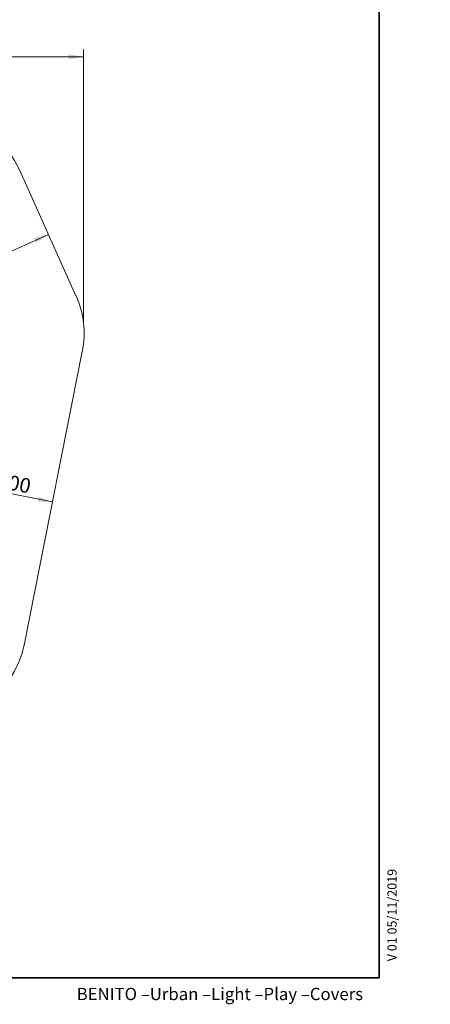
# Model space of a CAD drawing. Units: millimetres. Extents: x 20 to 208, y -14 to 287.
# Drawn here: x 141 to 208, y 6 to 166 of the extents above; entities that cross this region are included whole.
import ezdxf
from ezdxf.entities.mleader import LeaderData, LeaderLine
from ezdxf.enums import TextEntityAlignment as Align
from ezdxf.lldxf.tags import DXFTag
from ezdxf.math import Vec2, Vec3

# ---------------------------------------------------------------- set-up
doc = ezdxf.new("R2010")
doc.units = ezdxf.units.MM
for name, color, linetype in [('Default', 7, 'Continuous'), ('DV3_Default', 7, 'Continuous'), ('Predeterminado', 7, 'Continuous')]:
    doc.layers.add(name, color=color, linetype=linetype)
doc.styles.add('SEACAD_Arial', font='arial.ttf')
tags = doc.linetypes.add('HIDDEN2', pattern=[4.7625, 3.175, -1.5875]).pattern_tags.tags
tags[6:7] = [DXFTag(74, 4), DXFTag(75, 0), DXFTag(340, '0'), DXFTag(46, 0.0), DXFTag(50, 0.0), DXFTag(44, 0.0), DXFTag(45, 0.0)]
tags[4:5] = [DXFTag(74, 4), DXFTag(75, 0), DXFTag(340, '0'), DXFTag(46, 0.0), DXFTag(50, 0.0), DXFTag(44, 0.0), DXFTag(45, 0.0)]
doc.dimstyles.new('ISO', dxfattribs={"dimtxt": 2.4, "dimasz": 2.4, "dimexe": 1.2, "dimexo": 0, "dimgap": 0.6, "dimtad": 1, "dimdec": 0, "dimlfac": 100, "dimrnd": 10, "dimtxsty": 'SEACAD_Arial', "dimblk1": '_SE_FILLED', "dimblk2": '_SE_FILLED', "dimsah": 1, "dimcen": 1.2, "dimadec": 0, "dimazin": 0, "dimtfac": 0.5, "dimtdec": 4, "dimtmove": 0, "dimatfit": 3, "dimfxl": 1, "dimarcsym": 0})

# ---------------------------------------------------------------- blocks, each defined once
blk = doc.blocks.new('SE2')
at = {"layer": 'DV3_Default', "color": 7, "linetype": 'HIDDEN2', "lineweight": 18}
for p, q in [((141.39, 141.62), (150.55, 121.22)), ((151.58, 112.16), (142.1, 64.28))]:
    blk.add_line(p, q, dxfattribs=at)
at = {"layer": 'DV3_Default', "color": 7, "linetype": 'Continuous', "lineweight": 18}
blk.add_line((148.27, 95.44), (148.24, 95.3), dxfattribs=at)
at = {"layer": 'DV3_Default', "color": 7, "linetype": 'HIDDEN2', "lineweight": 18}
for centre, start, end in [((127.71, 135.48), 24.1823, 135), ((136.87, 115.08), 348.7962, 24.1823), ((127.38, 67.2), 258.7962, 348.7962)]:
    blk.add_arc(centre, 15, start, end, dxfattribs=at)
blk = doc.blocks.new('DMBLK29')
at = {"layer": 'Default', "linetype": 'Continuous', "lineweight": 20}
for points in [[(58.93, 160.57), (56.53, 160.17), (58.93, 159.77)], [(149.37, 160.57), (149.37, 159.77), (151.77, 160.17)]]:
    blk.add_hatch(color=7, dxfattribs=at).paths.add_polyline_path(points)
at = {"layer": 'Default', "color": 7, "linetype": 'Continuous', "lineweight": 20}
for p, q in [((56.53, 79.3), (56.53, 161.37)), ((151.77, 116.77), (151.77, 161.37)), ((56.53, 160.17), (151.77, 160.17))]:
    blk.add_line(p, q, dxfattribs=at)
at = {"layer": 'Default', "color": 7, "linetype": 'Continuous', "lineweight": 20, "style": 'SEACAD_Arial'}
blk.add_text('9520', height=2.4, dxfattribs=at).set_placement((100.39, 163.17), align=Align.TOP_LEFT)
blk = doc.blocks.new('_SE_FILLED')
at = {"color": 0}
blk.add_line((0, 0), (-1, 0), dxfattribs=at)
blk.add_solid([(0, 0), (-1, -0.1665), (-1, 0.1665), (0, 0)], dxfattribs=at)
blk = doc.blocks.new('DMBLK30')
at = {"layer": 'Default', "linetype": 'Continuous', "lineweight": 20}
for points in [[(143.71, 130.6), (144.04, 129.87), (146.06, 131.22)], [(129.84, 124.37), (127.82, 123.03), (130.17, 123.64)]]:
    blk.add_hatch(color=7, dxfattribs=at).paths.add_polyline_path(points)
at = {"layer": 'Default', "color": 7, "linetype": 'Continuous', "lineweight": 20}
for p, q in [((127.82, 123.03), (146.06, 131.22)), ((128.29, 121.96), (127.33, 124.12))]:
    blk.add_line(p, q, dxfattribs=at)
at = {"layer": 'Default', "color": 7, "linetype": 'Continuous', "lineweight": 20, "style": 'SEACAD_Arial'}
blk.add_text('2000', height=2.4, rotation=24.1823, dxfattribs=at).set_placement((132.28, 128.32), align=Align.TOP_LEFT)
blk = doc.blocks.new('DMBLK33')
at = {"layer": 'Default', "linetype": 'Continuous', "lineweight": 20}
for points in [[(134.43, 90.44), (132, 90.51), (134.28, 89.65)], [(144.44, 88.46), (144.28, 87.67), (146.72, 87.6)]]:
    blk.add_hatch(color=7, dxfattribs=at).paths.add_polyline_path(points)
at = {"layer": 'Default', "color": 7, "linetype": 'Continuous', "lineweight": 20}
blk.add_line((132, 90.51), (146.72, 87.6), dxfattribs=at)
at = {"layer": 'Default', "color": 7, "linetype": 'Continuous', "lineweight": 20, "style": 'SEACAD_Arial'}
blk.add_text('1500', height=2.4, rotation=348.7962, dxfattribs=at).set_placement((136.26, 92.73), align=Align.TOP_LEFT)
blk = doc.blocks.new('_DOT')
at = {"color": 0, "linetype": 'ByBlock', "lineweight": -2}
blk.add_line((-0.5, 0), (-1, 0), dxfattribs=at)
at = {"color": 0, "linetype": 'ByBlock', "const_width": 0.5}
blk.add_lwpolyline([(-0.25, 0, 1), (0.25, 0, 1)], format="xyb", close=True, dxfattribs=at)

msp = doc.modelspace()

# ---------------------------------------------------------------- linework, layer by layer
at = {"layer": 'Predeterminado', "color": 7, "linetype": 'Continuous', "lineweight": 35}
for q in [(199.92702, 287.03236), (19.92702, 10.03236)]:
    msp.add_line((199.92702, 10.03236), q, dxfattribs=at)

# ---------------------------------------------------------------- block references
at = {"layer": 'Default'}
msp.add_blockref('SE2', (0, 0), dxfattribs=at)

# ---------------------------------------------------------------- texts
at = {"layer": 'Predeterminado', "insert": (150.65987, 8.3997), "char_height": 2, "width": 52.5608806, "attachment_point": 1}
msp.add_mtext('{\\fCircular Std Book|b0||i0||c0|p34;\\C7;\\H2.;\\W1.;BENITO –Urban –Light –Play –Covers}', dxfattribs=at)

# ---------------------------------------------------------------- dimensions: what is measured, and where the dimension line sits
at = {"layer": 'Default', "color": 7, "linetype": 'Continuous', "lineweight": 20}
dim = msp.add_linear_dim(base=(151.77084, 160.16862), p1=(56.52708, 79.29905), p2=(151.77084, 116.77418), text='\\A1;<>', dimstyle='ISO', dxfattribs=at)
dim.commit()
dim.dimension.update_dxf_attribs({"geometry": 'DMBLK29', "text_midpoint": (104.14896, 160.16862), "dimtype": 160})
for base, p1, p2, angle, picture, middle in [((146.06221, 131.21904), (128.29465, 121.96313), (150.55065, 121.22354), 24.1822605, 'DMBLK30', (136.93974, 127.12264)), ((146.71524, 87.59874), (131.93346, 90.17168), (151.58108, 112.16444), 348.7961963, 'DMBLK33', (139.35818, 89.05598))]:
    dim = msp.add_linear_dim(base=base, p1=p1, p2=p2, angle=angle, text='\\A1;<>', dimstyle='ISO', override={"dimdec": 2, "dimrnd": 0, "dimtdec": 3}, dxfattribs=at)
    dim.commit()
    dim.dimension.update_dxf_attribs({"geometry": picture, "text_midpoint": middle, "dimtype": 160})

# ---------------------------------------------------------------- leaders
at = {"layer": 'Predeterminado', "color": 7, "linetype": 'Continuous', "lineweight": 35}
ml = msp.add_multileader_mtext('Standard', dxfattribs=at)
ml.set_content('{\\pxsm0.9;\\fArial|b0||i0||c0|p34;\\W1.;V 01 05/11/2019\\P}', color=256)
ml.set_leader_properties()
ml.set_arrow_properties(name='DOT')
ml.build(insert=Vec2(0, 0))
ml.multileader.update_dxf_attribs({"leader_type": 0, "dogleg_length": 0, "arrow_head_size": 1.5})
ctx = ml.context
ctx.base_point, ctx.char_height, ctx.arrow_head_size, ctx.landing_gap_size = Vec3(202.00794, 10.74034), 1.5, 1.5, 0.525
ctx.mtext.insert, ctx.mtext.text_direction = Vec3(201.24519, 12.74034), Vec3(0, 1)

doc.saveas('drawing.dxf')
